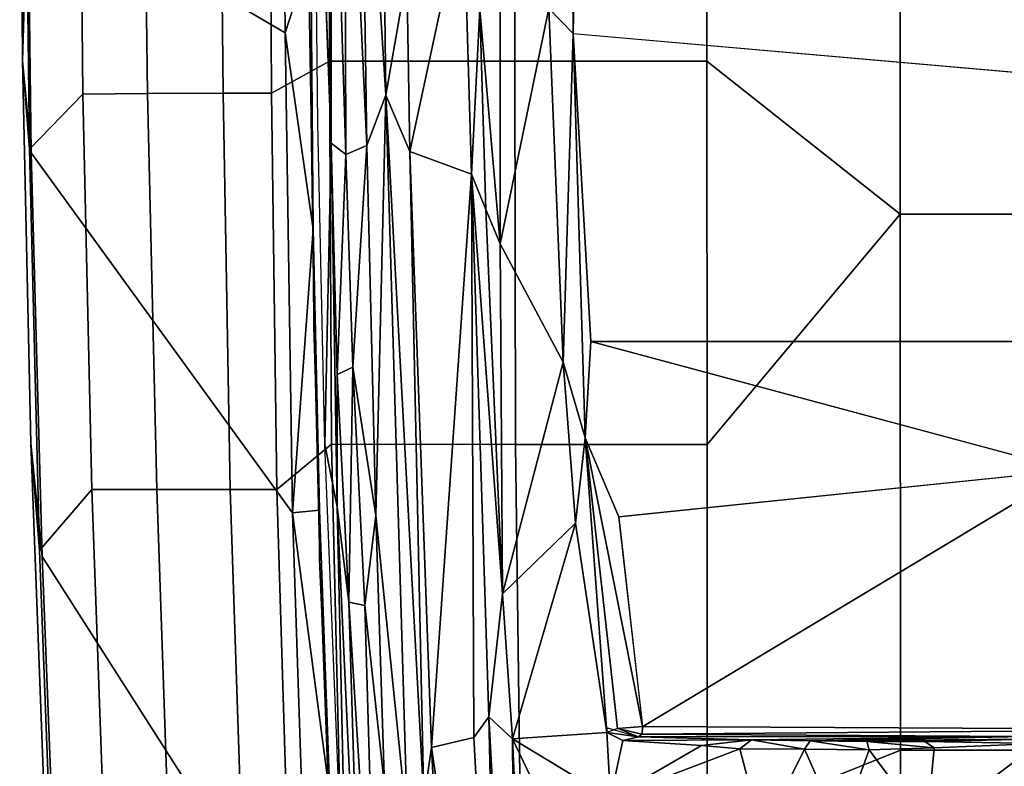
# Model space of a CAD drawing. Units: inches. Extents: x -96 to 96, y -96 to 96.
# Drawn here: x -61 to -58, y -50 to -47 of the extents above; entities that cross this region are included whole.
import ezdxf

# ---------------------------------------------------------------- set-up
doc = ezdxf.new("R2010")
doc.units = ezdxf.units.IN
doc.header["$LTSCALE"] = 12
doc.header["$MEASUREMENT"] = 0
for name, color, linetype in [('SEAT', 5, 'Continuous'), ('SEAT-FABRIC', 5, 'Continuous'), ('SEAT-FRAME', 5, 'Continuous')]:
    doc.layers.add(name, color=color, linetype=linetype)

# ---------------------------------------------------------------- blocks, each defined once
blk = doc.blocks.new('1VERUS_UPHST_SYNTLTLIM_ADJARMS_ADJSEAT_0T')
at = {"layer": 'SEAT-FABRIC'}
for points in [[(7.7256, 4.0072, 18.4197), (8.4602, 4.0072, 18.3611), (8.461, 6.0032, 18.5485), (7.7251, 6.017, 18.6039)], [(8.461, 6.0032, 18.5485), (8.4602, 4.0072, 18.3611), (9.1838, 4.2968, 18.2569), (9.1833, 5.7087, 18.3965)], [(10.6566, 5.274, 14.4509), (11.6322, 4.2473, 16.0274), (11.6705, 3.2831, 15.9053), (10.6763, 4.8393, 14.375)], [(10.7337, 3.12, 14.1228), (10.7337, 3.12, 14.1228), (10.5939, 4.177, 14.3257), (10.6763, 4.8393, 14.375)], [(11.6705, 3.2831, 15.9053), (11.7107, 1.7753, 15.7806), (10.7337, 3.12, 14.1228), (10.6763, 4.8393, 14.375)], [(10.5548, 4.2941, 17.7737), (10.5887, 2.8645, 17.628), (10.7927, 3.0328, 17.5217), (10.7496, 4.4178, 17.6816)], [(10.7927, 3.0328, 17.5217), (10.9667, 3.0331, 17.3604), (10.9206, 4.417, 17.5296), (10.7496, 4.4178, 17.6816)], [(11.2414, 3.0334, 16.9653), (11.4844, 3.033, 16.5345), (11.434, 4.422, 16.7142), (11.1939, 4.4174, 17.147)], [(11.434, 4.422, 16.7142), (11.4844, 3.033, 16.5345), (11.68, 3.2613, 16.1086), (11.6437, 4.2188, 16.2279)], [(10.9206, 4.417, 17.5296), (10.9667, 3.0331, 17.3604), (11.2414, 3.0334, 16.9653), (11.1939, 4.4174, 17.147)], [(8.4617, 2.0052, 18.239), (9.1842, 2.8656, 18.145), (9.1838, 4.2968, 18.2569), (8.4602, 4.0072, 18.3611)], [(9.1838, 4.2968, 18.2569), (9.1842, 2.8656, 18.145), (9.8996, 2.8647, 17.9226), (9.8816, 4.2948, 18.0503)], [(9.8996, 2.8647, 17.9226), (10.5887, 2.8645, 17.628), (10.5548, 4.2941, 17.7737), (9.8816, 4.2948, 18.0503)], [(11.6322, 4.2473, 16.0274), (11.6585, 4.2812, 16.1302), (11.7117, 2.8596, 15.9641), (11.6705, 3.2831, 15.9053)], [(11.6585, 4.2812, 16.1302), (11.6437, 4.2188, 16.2279), (11.68, 3.2613, 16.1086), (11.7117, 2.8596, 15.9641)], [(10.6331, 3.2939, 14.6952), (10.6331, 3.2939, 14.6952), (10.5986, 4.2291, 14.8187), (10.5939, 4.177, 14.3257)], [(10.7337, 3.12, 14.1228), (10.7337, 3.12, 14.1228), (10.633, 3.1102, 14.1721), (10.5939, 4.177, 14.3257)], [(10.633, 3.1102, 14.1721), (10.633, 3.1102, 14.1721), (10.6331, 3.2939, 14.6952), (10.5939, 4.177, 14.3257)], [(7.7256, 4.0072, 18.4197), (7.7262, 2.0052, 18.3058), (8.4617, 2.0052, 18.239), (8.4602, 4.0072, 18.3611)], [(10.6548, 2.4247, 14.6111), (10.6548, 2.4247, 14.6111), (10.6331, 3.2939, 14.6952), (10.633, 3.1102, 14.1721)], [(11.7117, 2.8596, 15.9641), (11.7439, 1.4313, 15.8643), (11.7107, 1.7753, 15.7806), (11.6705, 3.2831, 15.9053)], [(11.5176, 1.5563, 16.4025), (11.7175, 1.7623, 15.9881), (11.68, 3.2613, 16.1086), (11.4844, 3.033, 16.5345)], [(11.68, 3.2613, 16.1086), (11.7175, 1.7623, 15.9881), (11.7439, 1.4313, 15.8643), (11.7117, 2.8596, 15.9641)], [(10.7337, 3.12, 14.1228), (10.7337, 3.12, 14.1228), (10.6561, 2.0609, 14.0501), (10.633, 3.1102, 14.1721)], [(10.633, 3.1102, 14.1721), (10.633, 3.1102, 14.1721), (10.6561, 2.0609, 14.0501), (10.6548, 2.4247, 14.6111)], [(10.7337, 3.12, 14.1228), (10.7337, 3.12, 14.1228), (10.7609, 1.3271, 13.9408), (10.6561, 2.0609, 14.0501)], [(10.7337, 3.12, 14.1228), (11.7107, 1.7753, 15.7806), (11.7241, 0.7634, 15.7313), (10.7609, 1.3271, 13.9408)], [(10.7927, 3.0328, 17.5217), (10.5887, 2.8645, 17.628), (10.5958, 1.4334, 17.5391), (10.8123, 1.5531, 17.4157)], [(10.9936, 1.5529, 17.2392), (10.9667, 3.0331, 17.3604), (10.7927, 3.0328, 17.5217), (10.8123, 1.5531, 17.4157)], [(11.2414, 3.0334, 16.9653), (10.9667, 3.0331, 17.3604), (10.9936, 1.5529, 17.2392), (11.2757, 1.5536, 16.826)], [(11.5176, 1.5563, 16.4025), (11.4844, 3.033, 16.5345), (11.2414, 3.0334, 16.9653), (11.2757, 1.5536, 16.826)], [(9.1845, 1.4334, 18.0711), (9.1842, 2.8656, 18.145), (8.4617, 2.0052, 18.239)], [(9.8996, 2.8647, 17.9226), (9.1842, 2.8656, 18.145), (9.1845, 1.4334, 18.0711), (9.9029, 1.4332, 17.8391)], [(10.5958, 1.4334, 17.5391), (10.5887, 2.8645, 17.628), (9.8996, 2.8647, 17.9226), (9.9029, 1.4332, 17.8391)], [(10.6561, 2.0609, 14.0501), (10.6561, 2.0609, 14.0501), (10.6713, 1.208, 14.5384), (10.6548, 2.4247, 14.6111)], [(10.7609, 1.3271, 13.9408), (10.7609, 1.3271, 13.9408), (10.6657, 1.0303, 13.9711), (10.6561, 2.0609, 14.0501)], [(10.6561, 2.0609, 14.0501), (10.6561, 2.0609, 14.0501), (10.6657, 1.0303, 13.9711), (10.6713, 1.208, 14.5384)], [(7.7264, 0, 18.2694), (8.4624, 0, 18.1973), (8.4617, 2.0052, 18.239), (7.7262, 2.0052, 18.3058)], [(8.4617, 2.0052, 18.239), (8.4624, 0, 18.1973), (9.1846, 0, 18.0446), (9.1845, 1.4334, 18.0711)], [(11.7439, 1.4313, 15.8643), (11.7439, 1.4313, 15.8643), (11.7241, 0.7634, 15.7313), (11.7107, 1.7753, 15.7806)], [(11.533, 0, 16.3489), (11.7334, 0, 15.9246), (11.7175, 1.7623, 15.9881), (11.5176, 1.5563, 16.4025)], [(11.7175, 1.7623, 15.9881), (11.7334, 0, 15.9246), (11.7385, 0, 15.8986)], [(11.7439, 1.4313, 15.8643), (11.7175, 1.7623, 15.9881), (11.7385, 0, 15.8986), (11.754, 0, 15.8209)], [(10.5972, 0, 17.5048), (10.8207, 0, 17.3695), (10.8123, 1.5531, 17.4157), (10.5958, 1.4334, 17.5391)], [(10.8123, 1.5531, 17.4157), (10.8207, 0, 17.3695), (11.0091, 0, 17.1868), (10.9936, 1.5529, 17.2392)], [(11.0091, 0, 17.1868), (11.2964, 0, 16.7655), (11.2757, 1.5536, 16.826), (10.9936, 1.5529, 17.2392)], [(11.2757, 1.5536, 16.826), (11.2964, 0, 16.7655), (11.533, 0, 16.3489), (11.5176, 1.5563, 16.4025)], [(9.1846, 0, 18.0446), (9.9035, 0, 17.8076), (9.9029, 1.4332, 17.8391), (9.1845, 1.4334, 18.0711)], [(9.9029, 1.4332, 17.8391), (9.9035, 0, 17.8076), (10.5972, 0, 17.5048), (10.5958, 1.4334, 17.5391)], [(11.7241, 0.7634, 15.7313), (11.7439, 1.4313, 15.8643), (11.754, 0, 15.8209), (11.7273, 0, 15.7187)], [(10.6657, 1.0303, 13.9711), (10.6657, 1.0303, 13.9711), (10.7609, 1.3271, 13.9408), (10.7738, 0, 13.8899)], [(11.7241, 0.7634, 15.7313), (11.7273, 0, 15.7187), (10.7738, 0, 13.8899), (10.7609, 1.3271, 13.9408)]]:
    blk.add_3dface(points, dxfattribs=at)
at = {"layer": 'SEAT-FRAME'}
for points in [[(9.8977, 5.7535, 15.3532), (9.9109, 3.9653, 15.0735), (9.8327, 5.7001, 15.3199)], [(9.8977, 5.7535, 15.3532), (9.9585, 5.7306, 15.3318), (10.0002, 3.8831, 15.092)], [(10.0002, 3.8831, 15.092), (9.9109, 3.9653, 15.0735), (9.8977, 5.7535, 15.3532)], [(10.0002, 3.8831, 15.092), (9.9585, 5.7306, 15.3318), (10.0558, 3.96, 15.0796)], [(9.9585, 5.7306, 15.3318), (10.2141, 3.9969, 14.9694), (10.0558, 3.96, 15.0796)], [(9.9585, 5.7306, 15.3318), (10.1462, 5.3001, 15.1603), (10.2141, 3.9969, 14.9694)], [(9.9109, 3.9653, 15.0735), (9.6694, 4.4705, 14.8259), (9.8327, 5.7001, 15.3199)], [(10.2141, 3.9969, 14.9694), (10.1462, 5.3001, 15.1603), (10.2426, 4.1946, 14.9497)], [(10.4634, 3.4671, 14.58), (10.3899, 4.1409, 14.6947), (10.4126, 5.2187, 14.8321)], [(10.4126, 5.2187, 14.8321), (10.5233, 3.4537, 14.585), (10.4634, 3.4671, 14.58)], [(10.4712, 5.1764, 14.8589), (10.5233, 3.4537, 14.585), (10.4126, 5.2187, 14.8321)], [(10.4712, 5.1764, 14.8589), (10.5675, 3.0976, 14.5818), (10.5233, 3.4537, 14.585)], [(10.5675, 3.0976, 14.5818), (10.4712, 5.1764, 14.8589), (10.5222, 5.1145, 14.9508)], [(10.6129, 2.8649, 14.6369), (10.5675, 3.0976, 14.5818), (10.5222, 5.1145, 14.9508)], [(9.9109, 3.9653, 15.0735), (9.5452, 4.1865, 14.5911), (9.6694, 4.4705, 14.8259)], [(8.3628, 4.296, 13.7001), (7.9454, 3.9825, 13.6962), (0.9554, 4.4128, 13.667)], [(8.82, 4.0031, 13.8275), (8.6865, 4.3029, 13.7882), (8.9777, 4.3209, 13.9705)], [(8.9777, 4.3209, 13.9705), (9.0619, 4.0024, 13.993), (8.82, 4.0031, 13.8275)], [(8.9777, 4.3209, 13.9705), (9.5452, 4.1865, 14.5911), (9.0619, 4.0024, 13.993)], [(8.3628, 4.296, 13.7001), (8.335, 3.9983, 13.6975), (7.9454, 3.9825, 13.6962)], [(8.3628, 4.296, 13.7001), (8.5782, 4.0056, 13.7334), (8.335, 3.9983, 13.6975)], [(8.5782, 4.0056, 13.7334), (8.3628, 4.296, 13.7001), (8.6865, 4.3029, 13.7882)], [(8.82, 4.0031, 13.8275), (8.5782, 4.0056, 13.7334), (8.6865, 4.3029, 13.7882)], [(10.3844, 1.5605, 14.5404), (10.2426, 4.1946, 14.9497), (10.3037, 4.295, 14.8111)], [(10.4218, 3.1309, 14.5733), (10.3844, 1.5605, 14.5404), (10.3037, 4.295, 14.8111)], [(10.3899, 4.1409, 14.6947), (10.4218, 3.1309, 14.5733), (10.3037, 4.295, 14.8111)], [(9.2047, 3.99, 14.13), (9.0619, 4.0024, 13.993), (9.5452, 4.1865, 14.5911)], [(9.4994, 3.9705, 14.4897), (9.2047, 3.99, 14.13), (9.5452, 4.1865, 14.5911)], [(9.559, 3.9406, 14.5624), (9.4994, 3.9705, 14.4897), (9.5452, 4.1865, 14.5911)], [(9.9109, 3.9653, 15.0735), (9.559, 3.9406, 14.5624), (9.5452, 4.1865, 14.5911)], [(10.2141, 3.9969, 14.9694), (10.2426, 4.1946, 14.9497), (10.2947, 1.7709, 14.7451)], [(10.3844, 1.5605, 14.5404), (10.2947, 1.7709, 14.7451), (10.2426, 4.1946, 14.9497)], [(10.4634, 3.4671, 14.58), (10.4218, 3.1309, 14.5733), (10.3899, 4.1409, 14.6947)], [(8.3694, 3.975, 13.7169), (7.9454, 3.9825, 13.6962), (8.335, 3.9983, 13.6975)], [(7.9666, 3.9658, 13.8557), (7.9454, 3.9825, 13.6962), (8.3694, 3.975, 13.7169)], [(8.335, 3.9983, 13.6975), (8.5782, 4.0056, 13.7334), (8.5872, 3.9747, 13.7549)], [(8.5872, 3.9747, 13.7549), (8.3694, 3.975, 13.7169), (8.335, 3.9983, 13.6975)], [(8.5872, 3.9747, 13.7549), (8.5782, 4.0056, 13.7334), (8.7981, 3.972, 13.8378)], [(8.82, 4.0031, 13.8275), (8.7981, 3.972, 13.8378), (8.5782, 4.0056, 13.7334)], [(8.7981, 3.972, 13.8378), (8.82, 4.0031, 13.8275), (9.0173, 3.9689, 13.9812)], [(9.0619, 4.0024, 13.993), (9.0173, 3.9689, 13.9812), (8.82, 4.0031, 13.8275)], [(9.0173, 3.9689, 13.9812), (9.0619, 4.0024, 13.993), (9.2047, 3.99, 14.13)], [(9.4994, 3.9705, 14.4897), (9.0173, 3.9689, 13.9812), (9.2047, 3.99, 14.13)], [(10.065, 1.8551, 14.9237), (10.0558, 3.96, 15.0796), (10.2141, 3.9969, 14.9694)], [(10.2947, 1.7709, 14.7451), (10.065, 1.8551, 14.9237), (10.2141, 3.9969, 14.9694)], [(7.2749, 3.9299, 14.5014), (7.9966, 3.9561, 14.4761), (9.4275, 3.9469, 14.5022)], [(9.4247, 3.9183, 14.5118), (7.2749, 3.9299, 14.5014), (9.4275, 3.9469, 14.5022)], [(8.7981, 3.972, 13.8378), (7.9966, 3.9561, 14.4761), (7.9666, 3.9658, 13.8557)], [(8.7981, 3.972, 13.8378), (9.0173, 3.9689, 13.9812), (7.9966, 3.9561, 14.4761)], [(9.0173, 3.9689, 13.9812), (9.4401, 3.9573, 14.4737), (7.9966, 3.9561, 14.4761)], [(7.9966, 3.9561, 14.4761), (9.4401, 3.9573, 14.4737), (9.4275, 3.9469, 14.5022)], [(9.4994, 3.9705, 14.4897), (9.4401, 3.9573, 14.4737), (9.0173, 3.9689, 13.9812)], [(9.4247, 3.9183, 14.5118), (9.4275, 3.9469, 14.5022), (9.5194, 3.9266, 14.5334)], [(9.4275, 3.9469, 14.5022), (9.4401, 3.9573, 14.4737), (9.5194, 3.9266, 14.5334)], [(9.4401, 3.9573, 14.4737), (9.4994, 3.9705, 14.4897), (9.559, 3.9406, 14.5624)], [(9.4401, 3.9573, 14.4737), (9.559, 3.9406, 14.5624), (9.5567, 3.9236, 14.5667)], [(9.559, 3.9406, 14.5624), (9.6397, 2.8401, 14.5484), (9.5194, 3.9266, 14.5334)], [(9.559, 3.9406, 14.5624), (9.9109, 3.9653, 15.0735), (9.676, 3.1591, 14.6076)], [(9.6397, 2.8401, 14.5484), (9.559, 3.9406, 14.5624), (9.676, 3.1591, 14.6076)], [(9.9483, 3.4232, 15.0343), (9.676, 3.1591, 14.6076), (9.9109, 3.9653, 15.0735)], [(9.9483, 3.4232, 15.0343), (9.9109, 3.9653, 15.0735), (10.0002, 3.8831, 15.092)], [(10.065, 1.8551, 14.9237), (10.0002, 3.8831, 15.092), (10.0558, 3.96, 15.0796)], [(7.2749, 3.9299, 14.5014), (9.4247, 3.9183, 14.5118), (7.8275, 2.9612, 14.514)], [(7.8275, 2.9612, 14.514), (9.4247, 3.9183, 14.5118), (9.5142, 3.1353, 14.519)], [(9.5194, 3.9266, 14.5334), (9.6397, 2.8401, 14.5484), (9.4254, 3.9183, 14.512)], [(9.5142, 3.1353, 14.519), (9.4254, 3.9183, 14.512), (9.6397, 2.8401, 14.5484)], [(10.0002, 3.8831, 15.092), (10.065, 1.8551, 14.9237), (9.9483, 3.4232, 15.0343)], [(10.508, 2.5762, 14.4812), (10.4218, 3.1309, 14.5733), (10.4634, 3.4671, 14.58)], [(10.4634, 3.4671, 14.58), (10.5233, 3.4537, 14.585), (10.508, 2.5762, 14.4812)], [(10.567, 2.6031, 14.5102), (10.508, 2.5762, 14.4812), (10.5233, 3.4537, 14.585)], [(10.5675, 3.0976, 14.5818), (10.567, 2.6031, 14.5102), (10.5233, 3.4537, 14.585)], [(9.676, 3.1591, 14.6076), (9.9483, 3.4232, 15.0343), (9.7219, 2.558, 14.6131)], [(9.9483, 3.4232, 15.0343), (9.9571, 2.1153, 14.928), (9.7219, 2.558, 14.6131)], [(9.9571, 2.1153, 14.928), (9.9483, 3.4232, 15.0343), (10.0106, 1.9877, 14.9386)], [(10.065, 1.8551, 14.9237), (10.0106, 1.9877, 14.9386), (9.9483, 3.4232, 15.0343)], [(9.7219, 2.558, 14.6131), (9.6397, 2.8401, 14.5484), (9.676, 3.1591, 14.6076)], [(10.4218, 3.1309, 14.5733), (10.4559, 1.7481, 14.4559), (10.3844, 1.5605, 14.5404)], [(10.4218, 3.1309, 14.5733), (10.508, 2.5762, 14.4812), (10.4559, 1.7481, 14.4559)], [(10.5891, 1.7396, 14.4502), (10.567, 2.6031, 14.5102), (10.5675, 3.0976, 14.5818)], [(10.5891, 1.7396, 14.4502), (10.5675, 3.0976, 14.5818), (10.6129, 2.8649, 14.6369)], [(7.8275, 2.9612, 14.514), (9.6188, 2.4803, 14.5329), (-3.4391, 2.4803, 14.4791)], [(9.6397, 2.8401, 14.5484), (9.6844, 1.3293, 14.5392), (9.6188, 2.4803, 14.5329)], [(9.6397, 2.8401, 14.5484), (9.7219, 2.558, 14.6131), (9.6844, 1.3293, 14.5392)], [(10.508, 2.5762, 14.4812), (10.567, 2.6031, 14.5102), (10.5347, 1.7822, 14.423)], [(10.5347, 1.7822, 14.423), (10.567, 2.6031, 14.5102), (10.5891, 1.7396, 14.4502)], [(9.775, 1.236, 14.6219), (9.6844, 1.3293, 14.5392), (9.7219, 2.558, 14.6131)], [(9.775, 1.236, 14.6219), (9.7219, 2.558, 14.6131), (9.9571, 2.1153, 14.928)], [(10.4559, 1.7481, 14.4559), (10.508, 2.5762, 14.4812), (10.5347, 1.7822, 14.423)], [(9.6188, 2.4803, 14.5329), (9.6844, 1.3293, 14.5392), (-3.4391, 2.4803, 14.4791)], [(9.957, 1.2468, 14.8978), (9.775, 1.236, 14.6219), (9.9571, 2.1153, 14.928)], [(10.0338, 1.2385, 14.9189), (9.957, 1.2468, 14.8978), (9.9571, 2.1153, 14.928)], [(10.0338, 1.2385, 14.9189), (9.9571, 2.1153, 14.928), (10.0106, 1.9877, 14.9386)], [(10.065, 1.8551, 14.9237), (10.0338, 1.2385, 14.9189), (10.0106, 1.9877, 14.9386)], [(10.0951, 0.8351, 14.8934), (10.0338, 1.2385, 14.9189), (10.065, 1.8551, 14.9237)], [(10.0951, 0.8351, 14.8934), (10.065, 1.8551, 14.9237), (10.2947, 1.7709, 14.7451)], [(10.0951, 0.8351, 14.8934), (10.2947, 1.7709, 14.7451), (10.3063, 1.109, 14.7217)], [(10.3063, 1.109, 14.7217), (10.2947, 1.7709, 14.7451), (10.3844, 1.5605, 14.5404)], [(10.5347, 1.7822, 14.423), (10.5398, -0.0396, 14.3434), (10.4559, 1.7481, 14.4559)], [(10.5347, 1.7822, 14.423), (10.5891, 1.7396, 14.4502), (10.5904, 0, 14.3602)], [(10.5347, 1.7822, 14.423), (10.5904, 0, 14.3602), (10.5398, -0.0396, 14.3434)], [(10.3844, 1.5605, 14.5404), (10.4559, 1.7481, 14.4559), (10.4806, 0.0573, 14.377)], [(10.5398, -0.0396, 14.3434), (10.4806, 0.0573, 14.377), (10.4559, 1.7481, 14.4559)], [(10.6545, 0, 14.4692), (10.5904, 0, 14.3602), (10.5891, 1.7396, 14.4502)], [(10.3844, 1.5605, 14.5404), (10.4032, 0, 14.501), (10.3063, 1.109, 14.7217)], [(10.4032, 0, 14.501), (10.3844, 1.5605, 14.5404), (10.4806, 0.0573, 14.377)], [(9.6349, -2.3417, 14.5335), (9.6844, 1.3293, 14.5392), (9.7063, -1.2341, 14.5524)], [(9.7063, -1.2341, 14.5524), (9.6844, 1.3293, 14.5392), (9.775, 1.236, 14.6219)]]:
    blk.add_3dface(points, dxfattribs=at)
for points, invisible_edges in [([(8.3694, 3.975, 13.7169), (8.5872, 3.9747, 13.7549), (7.9666, 3.9658, 13.8557)], 2), ([(8.5872, 3.9747, 13.7549), (8.7981, 3.972, 13.8378), (7.9666, 3.9658, 13.8557)], 12), ([(9.5142, 3.1353, 14.519), (9.6188, 2.4803, 14.5329), (7.8275, 2.9612, 14.514)], 1), ([(9.5142, 3.1353, 14.519), (9.6397, 2.8401, 14.5484), (9.6188, 2.4803, 14.5329)], 12), ([(10.5891, 1.7396, 14.4502), (10.6129, 2.8649, 14.6369), (10.6396, 1.6662, 14.5435)], 12), ([(-3.4391, 2.4803, 14.4791), (-3.4446, -2.7853, 14.477), (9.6349, -2.3417, 14.5335)], 12), ([(9.6349, -2.3417, 14.5335), (9.6844, 1.3293, 14.5392), (-3.4391, 2.4803, 14.4791)], 12), ([(10.6396, 1.6662, 14.5435), (10.6545, 0, 14.4692), (10.5891, 1.7396, 14.4502)], 12)]:
    blk.add_3dface(points, dxfattribs=dict(at, invisible_edges=invisible_edges))
blk = doc.blocks.new('1VERUS_AUPHST_SYNTLTLIM_ADJARMS_ADJSEAT_0T')
at = {"layer": 'SEAT'}
blk.add_blockref('1VERUS_UPHST_SYNTLTLIM_ADJARMS_ADJSEAT_0T', (0, 0), dxfattribs=at)

msp = doc.modelspace()

# ---------------------------------------------------------------- block references
at = {"rotation": 180}
msp.add_blockref('1VERUS_AUPHST_SYNTLTLIM_ADJARMS_ADJSEAT_0T', (-49.5236, -45.9192), dxfattribs=at)

doc.saveas('drawing.dxf')
